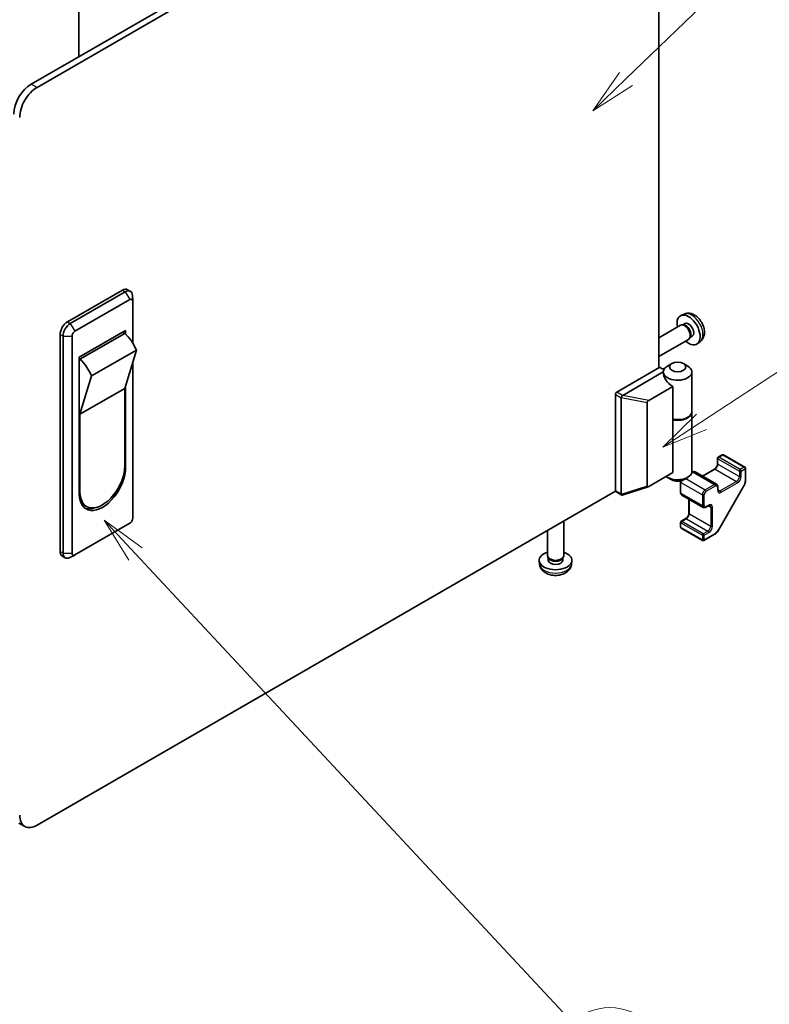
# Model space of a CAD drawing. Units: millimetres. Extents: x 0 to 8642, y -1 to 1546.
# Drawn here: x 1365 to 1548, y 292 to 533 of the extents above; entities that cross this region are included whole.
import ezdxf

# ---------------------------------------------------------------- set-up
doc = ezdxf.new("R2010")
doc.units = ezdxf.units.MM
doc.header["$LTSCALE"] = 4.5
for name, color, linetype, lineweight in [('Symbol (TK)', 100, 'Continuous', 18), ('Visible (ISO)', 7, 'Continuous', 35), ('Visible Narrow (ISO)', 7, 'Continuous', 25)]:
    doc.layers.add(name, color=color, linetype=linetype, lineweight=lineweight)
doc.styles.add('Note Text (TK2)', font='txt')

# ---------------------------------------------------------------- blocks, each defined once
blk = doc.blocks.new('バルーン5')
at = {"layer": 'Symbol (TK)', "color": 100}
for p, q in [((350.7, 123.262), (372.412, 144.25)), ((350.353, 123.621), (348.903, 121.524)), ((350.7, 123.262), (348.903, 121.524)), ((348.903, 121.524), (351.048, 122.902))]:
    blk.add_line(p, q, dxfattribs=at)
at = {"layer": 'Symbol (TK)'}
blk.add_circle((374.562, 146.327), 3, dxfattribs=at)
at = {"layer": 'Symbol (TK)', "color": 7, "insert": (374.562, 146.321), "char_height": 2, "attachment_point": 5, "style": 'Note Text (TK2)'}
blk.add_mtext('5', dxfattribs=at)
blk = doc.blocks.new('バルーン6')
at = {"layer": 'Symbol (TK)', "color": 100}
for p, q in [((324.05, 97.451), (322.346, 99.28)), ((324.416, 97.792), (322.346, 99.28)), ((322.346, 99.28), (323.685, 97.11)), ((324.05, 97.451), (347.787, 71.985))]:
    blk.add_line(p, q, dxfattribs=at)
at = {"layer": 'Symbol (TK)'}
blk.add_circle((349.826, 69.797), 3, dxfattribs=at)
at = {"layer": 'Symbol (TK)', "color": 7, "insert": (349.826, 69.791), "char_height": 2, "attachment_point": 5, "style": 'Note Text (TK2)'}
blk.add_mtext('6', dxfattribs=at)
blk = doc.blocks.new('バルーン7')
at = {"layer": 'Symbol (TK)', "color": 100}
for p, q in [((354.799, 104.63), (372.388, 116.143)), ((354.525, 105.049), (352.707, 103.261)), ((354.799, 104.63), (352.707, 103.261)), ((352.707, 103.261), (355.073, 104.212))]:
    blk.add_line(p, q, dxfattribs=at)
at = {"layer": 'Symbol (TK)'}
blk.add_circle((374.89, 117.78), 3, dxfattribs=at)
at = {"layer": 'Symbol (TK)', "color": 7, "insert": (374.89, 117.763), "char_height": 2, "attachment_point": 5, "style": 'Note Text (TK2)'}
blk.add_mtext('7', dxfattribs=at)

msp = doc.modelspace()

# ---------------------------------------------------------------- linework, layer by layer
at = {"layer": 'Visible (ISO)'}
for p, q in [((1379.0881, 623.5891), (1379.0881, 524.1456)), ((1367.491, 517.45), (1510.3266, 599.9162)), ((1510.3561, 598.3002), (1368.9052, 516.6335)), ((1520.9332, 448.0478), (1520.9332, 577.0543)), ((1391.0149, 467.1552), (1391.722, 466.7469)), ((1376.3299, 459.2747), (1389.7649, 467.0314)), ((1390.472, 466.6231), (1377.037, 458.8664)), ((1378.1683, 456.9885), (1391.6034, 464.7452)), ((1392.3092, 464.3857), (1392.2365, 465.7244)), ((1392.3105, 464.3369), (1392.3105, 454.0816)), ((1527.1361, 461.1945), (1526.344, 460.844)), ((1526.2264, 458.4756), (1520.9332, 455.4195)), ((1527.0108, 458.5472), (1526.6447, 458.5678)), ((1527.3238, 458.8611), (1526.8006, 458.5591)), ((1374.5621, 403.1405), (1374.5621, 456.2128)), ((1375.2692, 455.8045), (1375.2692, 402.7323)), ((1377.4612, 402.6914), (1377.4612, 455.7637)), ((1379.229, 450.6606), (1390.5427, 457.1926)), ((1379.4058, 450.1503), (1390.3659, 456.4782)), ((1389.8356, 456.7843), (1390.3659, 456.4782)), ((1390.5427, 457.1926), (1390.5427, 456.3082)), ((1528.6807, 455.6549), (1528.5155, 455.3275)), ((1529.109, 455.769), (1528.5858, 455.4669)), ((1528.2264, 455.0115), (1520.9332, 450.8007)), ((1531.036, 454.4398), (1530.3363, 453.929)), ((1379.229, 417.1843), (1379.229, 450.6606)), ((1393.1944, 452.3957), (1382.2342, 446.0678)), ((1393.1944, 452.3957), (1390.3659, 443.006)), ((1379.4058, 450.1503), (1379.229, 450.2524)), ((1392.3105, 449.4614), (1392.3105, 411.2647)), ((1521.1453, 448.1703), (1510.6801, 442.1282)), ((1521.1453, 448.1703), (1521.6292, 447.891)), ((1524.1152, 449.0684), (1523.0545, 448.4561)), ((1526.9436, 449.0684), (1528.0043, 448.4561)), ((1379.4058, 436.6781), (1382.2342, 446.0678)), ((1512.1091, 441.3203), (1522.0296, 447.0478)), ((1522.0294, 447.0272), (1522.0294, 447.0169)), ((1529.0294, 447.0272), (1529.0294, 437.3925)), ((1390.5427, 443.5928), (1390.5427, 423.7162)), ((1524.354, 443.4908), (1518.4731, 440.0955)), ((1524.354, 435.4892), (1524.354, 443.4908)), ((1390.3659, 443.006), (1379.4058, 436.6781)), ((1390.3659, 443.006), (1390.3659, 424.0224)), ((1510.3266, 441.5159), (1510.3266, 418.0008)), ((1511.7408, 417.1843), (1511.7408, 440.6994)), ((1518.1048, 439.5858), (1518.1048, 419.1143)), ((1379.4058, 417.6946), (1379.4058, 436.6781)), ((1529.0294, 437.2292), (1529.0294, 422.6956)), ((1524.354, 435.4892), (1524.354, 422.4252)), ((1536.4569, 426.766), (1535.467, 426.1945)), ((1536.7569, 426.766), (1541.9895, 423.745)), ((1535.317, 425.9346), (1535.317, 424.6282)), ((1518.4731, 419.0299), (1524.354, 422.4252)), ((1529.1737, 422.561), (1529.0064, 422.4644)), ((1529.8237, 422.5957), (1535.0563, 419.5747)), ((1534.5477, 423.2959), (1531.5794, 421.5821)), ((1542.1395, 423.4852), (1542.1395, 420.4873)), ((1511.9933, 416.9336), (1518.3424, 418.97)), ((1524.1152, 420.6544), (1523.0545, 421.2667)), ((1526.266, 420.1375), (1526.266, 417.5247)), ((1526.9436, 420.6544), (1528.0043, 421.2667)), ((1535.3513, 418.9944), (1535.3513, 418.2596)), ((1541.7473, 419.1526), (1535.5046, 408.34)), ((1510.3561, 417.8545), (1368.9052, 336.1878)), ((1510.4301, 417.7719), (1511.8677, 416.9419)), ((1526.561, 416.9445), (1531.7936, 413.9234)), ((1381.0108, 414.1468), (1380.3037, 414.555)), ((1528.3166, 415.9309), (1528.3166, 412.5033)), ((1533.08, 414.3255), (1532.4436, 413.9581)), ((1391.6034, 410.0399), (1378.1683, 402.2832)), ((1497.6895, 402.1199), (1497.6895, 410.5414)), ((1526.266, 410.2579), (1526.266, 409.1148)), ((1527.5474, 411.1709), (1526.416, 410.5177)), ((1493.6895, 402.1199), (1493.6895, 408.232)), ((1526.416, 408.855), (1531.6486, 405.834)), ((1534.5448, 407.3329), (1531.9486, 405.834)), ((1378.1254, 402.2599), (1376.9297, 401.6535)), ((1375.0799, 401.9961), (1375.787, 401.5878)), ((1491.7896, 399.9726), (1491.6971, 400.8339)), ((1494.0196, 401.4048), (1493.8187, 401.7116)), ((1493.9042, 400.9768), (1493.9042, 401.581)), ((1497.3594, 401.4048), (1497.5603, 401.7116)), ((1497.4747, 400.9768), (1497.4747, 401.581)), ((1499.5894, 399.9726), (1499.6818, 400.8339)), ((1365.9052, 335.8906), (1364.491, 336.7071))]:
    msp.add_line(p, q, dxfattribs=at)
for centre, start, end in [((1535.617, 425.9346), 120, 180), ((1536.6069, 426.5062), 60, 120), ((1541.8395, 423.4852), 0, 60), ((1526.566, 410.2579), 120, 180), ((1526.566, 409.1148), 180, 240), ((1531.7986, 406.0938), 240, 300)]:
    msp.add_arc(centre, 0.3, start, end, dxfattribs=at)
for centre, major_axis, ratio, start_param, end_param in [((1367.491, 512.5511), (-3, -5.1962), 0.57735027, 3.92699082, 5.49778714), ((1368.9052, 511.7346), (3, 5.1962), 0.57735027, 0.78539816, 2.35619449), ((1389.7649, 464.9901), (1.25, 2.1651), 0.57735027, 0, 0.78539816), ((1390.472, 464.5819), (1.25, 2.1651), 0.57735027, 5.55848298, 7.06858347), ((1391.6034, 463.9287), (0.5, 0.866), 0.57735027, 5.49778714, 7.06858347), ((1528.2164, 457.3151), (2, -3.4641), 0.57735027, 5.23598776, 10.47197551), ((1376.3299, 457.2334), (1.25, 2.1651), 0.57735027, 0.78539816, 2.35619449), ((1377.037, 456.8252), (-1.25, -2.1651), 0.57735027, 3.92699082, 5.49778714), ((1527.2264, 456.7435), (1, -1.7321), 0.57735027, 0, 3.14159265), ((1527.5301, 456.9188), (0.8926, -1.5461), 0.57735027, 0.36144194, 2.78015071), ((1528.2164, 457.3151), (0.8926, -1.5461), 0.57735027, 0, 3.14159265), ((1378.1683, 456.172), (0.5, 0.866), 0.57735027, 0.78539816, 2.35619449), ((1388.7801, 451.5502), (3.75, -6.4952), 0.57735027, 1.37285647, 2.05253029), ((1377.82, 445.2223), (-3.75, 6.4952), 0.57735027, 4.51444913, 5.19412294), ((1521.9827, 448.0951), (0.5, 0), 0.57735027, 3.92699082, 5.8024798), ((1525.5294, 447.0272), (3.5, 0), 0.57735027, 3.13138786, 7.06858347), ((1525.5294, 447.0272), (-3.5, 0), 0.57735027, 5.8024798, 6.27298052), ((1525.5294, 447.0272), (3.5, 0), 0.57735027, 2.35619449, 2.66088714), ((1525.5294, 446.0066), (-3.0859, 2.3211), 0.71153116, 0.49139686, 1.71970607), ((1510.6801, 441.72), (-0.25, -0.433), 0.57735027, 3.92699082, 5.49778714), ((1512.3772, 440.7402), (-0.6349, -0.0689), 0.63706671, 5.95242807, 6.2141823), ((1510.528, 441.3203), (1.6676, 0.1004), 0.173457, 5.92183377, 5.94912477), ((1518.6707, 439.7532), (0.5303, 0.3062), 0.64549722, 1.57079633, 2.78485927), ((1525.5294, 437.3925), (3.5, 0), 0.57735027, 4.36990186, 6.28318531), ((1525.5294, 437.2292), (3.5, 0), 0.57735027, 4.36990186, 6.32360241), ((1384.8858, 420.8585), (-3.875, -6.7117), 0.57735027, 5.49778714, 8.6393798), ((1384.8858, 420.4502), (-4, -6.9282), 0.57735027, 5.49778714, 8.6393798), ((1525.5294, 422.6956), (3.5, 0), 0.57735027, 3.78364325, 6.28318531), ((1518.6707, 419.6004), (-0.5169, -0.6182), 0.37277577, 5.8638364, 7.07789934), ((1525.5294, 421.4709), (-2, 0), 0.57735027, 0.78539816, 2.35619449), ((1510.6801, 418.2049), (-0.25, -0.433), 0.57735027, 5.49778714, 6.28318531), ((1512.3772, 417.2251), (-0.6349, -0.0689), 0.63706671, 6.2141823, 6.47593652), ((1384.1787, 421.2667), (-3.875, -6.7117), 0.57735027, 6.06118363, 6.28318531), ((1384.1787, 420.8585), (-4, -6.9282), 0.57735027, 0.08850384, 0.61596701), ((1391.6034, 410.8564), (-0.5, -0.866), 0.57735027, 0.78539816, 2.35619449), ((1376.3299, 404.1611), (-1.25, -2.1651), 0.57735027, 5.49778714, 6.28318531), ((1377.037, 403.7529), (-1.25, -2.1651), 0.57735027, 5.49778714, 7.00788764), ((1378.1683, 403.0997), (-0.5, -0.866), 0.57735027, 5.49778714, 7.06858347), ((1495.6895, 400.9768), (-4, 0), 0.57735027, 5.23598776, 10.47197551), ((1495.6895, 402.1199), (-2, 0), 0.57735027, 0, 3.14159265), ((1495.6895, 400.9768), (-1.7853, 0), 0.57735027, 0, 3.14159265), ((1495.6895, 401.7693), (-1.7853, 0), 0.57735027, 0.36144194, 2.78015071), ((1368.9052, 341.0868), (-3, -5.1962), 0.57735027, 5.49778714, 7.06858347)]:
    msp.add_ellipse(centre, major_axis=major_axis, ratio=ratio, start_param=start_param, end_param=end_param, dxfattribs=at)
msp.add_ellipse((1525.5294, 448.252), major_axis=(2, 0), ratio=0.57735027, dxfattribs=at)
for points, knots in [([(1531.036, 454.4398), (1531.2617, 454.6046), (1531.4535, 454.8072), (1531.7736, 455.2701), (1531.8913, 455.5329), (1532.0687, 456.1276), (1532.1054, 456.4593), (1532.0982, 457.1923), (1532.0304, 457.5912), (1531.798, 458.3843), (1531.6278, 458.7771), (1531.2065, 459.511), (1530.9565, 459.8525), (1530.3802, 460.4664), (1530.0538, 460.739), (1529.3298, 461.1616), (1528.9337, 461.3204), (1528.1595, 461.4219), (1527.804, 461.4082), (1527.3461, 461.2786), (1527.2398, 461.2404), (1527.1361, 461.1945)], [2.41809785, 2.41809785, 2.41809785, 2.41809785, 2.6230577, 2.6230577, 2.85564758, 2.85564758, 3.15300497, 3.15300497, 3.52826493, 3.52826493, 3.92268981, 3.92268981, 4.31252618, 4.31252618, 4.70679398, 4.70679398, 5.08109985, 5.08109985, 5.35276215, 5.35276215, 5.43588379, 5.43588379, 5.43588379, 5.43588379]), ([(1511.7625, 440.8064), (1511.7815, 440.8531), (1511.8034, 440.9041), (1511.8539, 441.0097), (1511.8818, 441.0627), (1511.9382, 441.155), (1511.9657, 441.1946), (1512.027, 441.2653), (1512.0593, 441.2933), (1512.0941, 441.3119)], [0, 0, 0, 0, 0.017679627, 0.017679627, 0.0355589348, 0.0355589348, 0.0508197319, 0.0508197319, 0.0670873169, 0.0670873169, 0.0670873169, 0.0670873169]), ([(1535.317, 424.6282), (1535.317, 424.5555), (1535.3082, 424.473), (1535.2705, 424.2953), (1535.241, 424.1999), (1535.1623, 424.0073), (1535.1126, 423.91), (1534.9984, 423.7261), (1534.9337, 423.6395), (1534.7982, 423.4875), (1534.7274, 423.422), (1534.6205, 423.3411), (1534.5835, 423.3165), (1534.5477, 423.2959)], [0, 0, 0, 0, 0.27224584, 0.27224584, 0.55334619, 0.55334619, 0.84119263, 0.84119263, 1.13072006, 1.13072006, 1.41641384, 1.41641384, 1.57079633, 1.57079633, 1.57079633, 1.57079633]), ([(1529.8237, 422.5957), (1529.7818, 422.6199), (1529.7367, 422.6382), (1529.6445, 422.6623), (1529.5977, 422.6682), (1529.5058, 422.6692), (1529.4608, 422.6644), (1529.3737, 422.6468), (1529.3316, 422.634), (1529.2505, 422.602), (1529.2114, 422.5828), (1529.1737, 422.561)], [0.785398163, 0.785398163, 0.785398163, 0.785398163, 0.942477796, 0.942477796, 1.099557429, 1.099557429, 1.256637061, 1.256637061, 1.413716694, 1.413716694, 1.570796327, 1.570796327, 1.570796327, 1.570796327]), ([(1526.3003, 420.4054), (1526.2998, 420.4032), (1526.2992, 420.4009), (1526.2777, 420.3121), (1526.266, 420.2246), (1526.266, 420.1375)], [2.819343051, 2.819343051, 2.819343051, 2.819343051, 2.827433388, 2.827433388, 3.141592654, 3.141592654, 3.141592654, 3.141592654]), ([(1535.0563, 419.5747), (1535.0982, 419.5505), (1535.1367, 419.5205), (1535.2036, 419.4528), (1535.2321, 419.4151), (1535.2789, 419.3361), (1535.2973, 419.2947), (1535.3256, 419.2105), (1535.3355, 419.1676), (1535.3484, 419.0814), (1535.3513, 419.038), (1535.3513, 418.9944)], [5.497787144, 5.497787144, 5.497787144, 5.497787144, 5.654866776, 5.654866776, 5.811946409, 5.811946409, 5.969026042, 5.969026042, 6.126105675, 6.126105675, 6.283185307, 6.283185307, 6.283185307, 6.283185307]), ([(1542.1395, 420.4873), (1542.1395, 420.401), (1542.1337, 420.313), (1542.111, 420.1347), (1542.0942, 420.0444), (1542.0503, 419.8633), (1542.0233, 419.7724), (1541.9597, 419.5916), (1541.9232, 419.5017), (1541.8415, 419.3247), (1541.7963, 419.2375), (1541.7473, 419.1526)], [0, 0, 0, 0, 0.157079633, 0.157079633, 0.314159265, 0.314159265, 0.471238898, 0.471238898, 0.628318531, 0.628318531, 0.785398163, 0.785398163, 0.785398163, 0.785398163]), ([(1511.9933, 416.9336), (1511.9608, 416.9231), (1511.9294, 416.92), (1511.8716, 416.9364), (1511.8466, 416.953), (1511.8005, 417.0044), (1511.7802, 417.0386), (1511.7625, 417.08)], [0.0145470084, 0.0145470084, 0.0145470084, 0.0145470084, 0.0292235169, 0.0292235169, 0.0422861714, 0.0422861714, 0.0554565223, 0.0554565223, 0.0554565223, 0.0554565223]), ([(1526.266, 417.5247), (1526.266, 417.4812), (1526.269, 417.4378), (1526.2818, 417.3515), (1526.2917, 417.3087), (1526.32, 417.2245), (1526.3384, 417.1831), (1526.3852, 417.104), (1526.4137, 417.0664), (1526.4806, 416.9986), (1526.5191, 416.9687), (1526.561, 416.9445)], [3.141592654, 3.141592654, 3.141592654, 3.141592654, 3.298672286, 3.298672286, 3.455751919, 3.455751919, 3.612831552, 3.612831552, 3.769911184, 3.769911184, 3.926990817, 3.926990817, 3.926990817, 3.926990817]), ([(1535.3513, 418.2596), (1535.3513, 418.2176), (1535.3542, 418.1789), (1535.3645, 418.1096), (1535.3719, 418.0791), (1535.3894, 418.0271), (1535.3994, 418.0056), (1535.4198, 417.9711), (1535.4302, 417.9581), (1535.4503, 417.9377), (1535.4601, 417.9303), (1535.4705, 417.9243)], [3.141592654, 3.141592654, 3.141592654, 3.141592654, 3.298672286, 3.298672286, 3.455751919, 3.455751919, 3.612831552, 3.612831552, 3.769911184, 3.769911184, 3.926990817, 3.926990817, 3.926990817, 3.926990817]), ([(1533.43, 414.3899), (1533.4195, 414.396), (1533.4082, 414.4007), (1533.3805, 414.408), (1533.364, 414.4104), (1533.324, 414.4108), (1533.3004, 414.4088), (1533.2466, 414.3979), (1533.2164, 414.3891), (1533.1513, 414.3634), (1533.1163, 414.3465), (1533.08, 414.3255)], [0.785398163, 0.785398163, 0.785398163, 0.785398163, 0.942477796, 0.942477796, 1.099557429, 1.099557429, 1.256637061, 1.256637061, 1.413716694, 1.413716694, 1.570796327, 1.570796327, 1.570796327, 1.570796327]), ([(1528.3166, 412.5033), (1528.3166, 412.4305), (1528.3078, 412.348), (1528.2702, 412.1703), (1528.2407, 412.0749), (1528.1619, 411.8823), (1528.1123, 411.7851), (1527.998, 411.6011), (1527.9333, 411.5145), (1527.7978, 411.3626), (1527.727, 411.297), (1527.6202, 411.2161), (1527.5831, 411.1915), (1527.5474, 411.1709)], [0, 0, 0, 0, 0.27224584, 0.27224584, 0.55334619, 0.55334619, 0.84119263, 0.84119263, 1.13072006, 1.13072006, 1.41641384, 1.41641384, 1.57079633, 1.57079633, 1.57079633, 1.57079633]), ([(1532.4436, 413.9581), (1532.4059, 413.9363), (1532.3668, 413.9172), (1532.2857, 413.8852), (1532.2436, 413.8723), (1532.1565, 413.8547), (1532.1115, 413.85), (1532.0196, 413.851), (1531.9728, 413.8568), (1531.8807, 413.8809), (1531.8355, 413.8993), (1531.7936, 413.9234)], [1.570796327, 1.570796327, 1.570796327, 1.570796327, 1.727875959, 1.727875959, 1.884955592, 1.884955592, 2.042035225, 2.042035225, 2.199114858, 2.199114858, 2.35619449, 2.35619449, 2.35619449, 2.35619449]), ([(1535.5046, 408.34), (1535.4556, 408.255), (1535.4027, 408.1723), (1535.2902, 408.013), (1535.2306, 407.9365), (1535.1058, 407.791), (1535.0407, 407.7221), (1534.9057, 407.5936), (1534.836, 407.5339), (1534.6929, 407.4251), (1534.6195, 407.376), (1534.5448, 407.3329)], [0.785398163, 0.785398163, 0.785398163, 0.785398163, 0.942477796, 0.942477796, 1.099557429, 1.099557429, 1.256637061, 1.256637061, 1.413716694, 1.413716694, 1.570796327, 1.570796327, 1.570796327, 1.570796327]), ([(1491.7896, 399.9726), (1491.8194, 399.6947), (1491.899, 399.4273), (1492.1399, 398.9187), (1492.3087, 398.6853), (1492.7349, 398.2343), (1493.0038, 398.0367), (1493.6423, 397.6764), (1494.0217, 397.5357), (1494.8246, 397.3404), (1495.2499, 397.2914), (1496.0962, 397.2893), (1496.5169, 397.3351), (1497.3367, 397.5272), (1497.736, 397.6736), (1498.464, 398.0892), (1498.7995, 398.3529), (1499.2746, 398.9726), (1499.4404, 399.2874), (1499.5571, 399.7487), (1499.5773, 399.8599), (1499.5894, 399.9726)], [3.98889417, 3.98889417, 3.98889417, 3.98889417, 4.19385403, 4.19385403, 4.4264439, 4.4264439, 4.7238013, 4.7238013, 5.09906125, 5.09906125, 5.49348614, 5.49348614, 5.8833225, 5.8833225, 6.2775903, 6.2775903, 6.65189618, 6.65189618, 6.92355847, 6.92355847, 7.00668012, 7.00668012, 7.00668012, 7.00668012])]:
    msp.add_open_spline(points, degree=3, knots=knots, dxfattribs=at)
at = {"layer": 'Visible Narrow (ISO)'}
for p, q in [((1368.9052, 516.6335), (1367.491, 517.45)), ((1389.7649, 467.0314), (1390.472, 466.6231)), ((1390.472, 466.6231), (1391.6034, 464.7452)), ((1376.3299, 459.2747), (1377.037, 458.8664)), ((1377.037, 458.8664), (1378.1683, 456.9885)), ((1374.5621, 456.2128), (1375.2692, 455.8045)), ((1375.2692, 455.8045), (1377.4612, 455.7637)), ((1510.3266, 441.5159), (1511.7408, 440.6994)), ((1512.0941, 441.3119), (1510.6801, 442.1282)), ((1511.7625, 440.8064), (1518.1048, 439.5858)), ((1518.4731, 440.0955), (1512.1091, 441.3203)), ((1535.617, 426.1796), (1536.6069, 426.7511)), ((1536.6069, 426.7511), (1541.8395, 423.7301)), ((1390.5427, 423.7162), (1390.3632, 423.8199)), ((1535.4049, 425.8122), (1540.6374, 422.7911)), ((1535.4049, 424.5058), (1535.4049, 425.8122)), ((1535.4049, 424.5058), (1540.6374, 421.4847)), ((1540.8496, 423.1586), (1535.617, 426.1796)), ((1528.9765, 422.3457), (1529.3237, 422.5462)), ((1529.3237, 422.5462), (1534.5563, 419.5251)), ((1531.6672, 421.5314), (1534.6977, 423.281)), ((1534.6977, 423.281), (1539.9303, 420.26)), ((1540.6374, 422.7911), (1540.6374, 421.4847)), ((1541.8395, 423.7301), (1540.8496, 423.1586)), ((1541.0617, 422.7911), (1542.0517, 423.3627)), ((1541.0617, 421.4847), (1541.0617, 422.7911)), ((1542.0517, 423.3627), (1542.0517, 420.3649)), ((1518.1048, 419.1143), (1511.7625, 417.08)), ((1526.3539, 417.4023), (1526.3539, 420.015)), ((1526.3539, 420.015), (1531.5865, 416.994)), ((1527.5093, 420.981), (1532.2936, 418.2188)), ((1534.5563, 419.5251), (1532.2936, 418.2188)), ((1532.5057, 417.8513), (1534.7685, 419.1577)), ((1541.6996, 419.1801), (1535.4569, 408.3675)), ((1539.9303, 420.26), (1535.9705, 417.9738)), ((1536.1827, 417.6064), (1540.1425, 419.8926)), ((1541.6996, 419.1801), (1541.7473, 419.1526)), ((1379.4058, 417.6946), (1379.229, 417.7966)), ((1511.7408, 417.1843), (1510.3266, 418.0008)), ((1526.3539, 417.4023), (1531.5865, 414.3812)), ((1531.5865, 416.994), (1531.5865, 414.3812)), ((1532.0107, 414.3812), (1532.0107, 416.994)), ((1535.2634, 418.8719), (1535.2634, 418.1371)), ((1535.3513, 418.3313), (1535.9705, 417.9738)), ((1528.4045, 412.3808), (1528.4045, 415.8801)), ((1533.1421, 414.4629), (1532.5057, 414.0954)), ((1533.0178, 414.2897), (1533.6371, 413.9321)), ((1528.4045, 412.3808), (1533.6371, 409.3598)), ((1533.6371, 413.9321), (1533.6371, 409.3598)), ((1534.0613, 409.3598), (1534.0613, 413.9321)), ((1526.3539, 410.1354), (1531.5865, 407.1144)), ((1526.3539, 408.9923), (1526.3539, 410.1354)), ((1526.566, 410.5029), (1527.6974, 411.1561)), ((1531.7986, 407.4818), (1526.566, 410.5029)), ((1527.6974, 411.1561), (1532.93, 408.135)), ((1531.5865, 405.9713), (1526.3539, 408.9923)), ((1531.5865, 407.1144), (1531.5865, 405.9713)), ((1532.93, 408.135), (1531.7986, 407.4818)), ((1532.0107, 407.1144), (1533.1421, 407.7676)), ((1534.6069, 407.4702), (1532.0107, 405.9713)), ((1532.0107, 405.9713), (1532.0107, 407.1144)), ((1535.4569, 408.3675), (1535.5046, 408.34)), ((1374.5621, 403.1405), (1375.2692, 402.7323)), ((1375.2692, 402.7323), (1377.4612, 402.6914))]:
    msp.add_line(p, q, dxfattribs=at)
for centre, major_axis, start_param, end_param in [((1528.9652, 457.7474), (-1.9537, 3.3839), 3.20349601, 6.22128195), ((1535.617, 425.9346), (-0.15, 0.2598), 5.49778714, 6.28318531), ((1536.6069, 426.5062), (-0.15, 0.2598), 5.49778714, 6.28318531), ((1536.6069, 426.5062), (0.15, 0.2598), 0, 0.78539816), ((1534.6977, 424.0975), (0.5, 0.866), 3.92699082, 5.49778714), ((1535.617, 425.9346), (-0.3, 0), 0, 0.78539816), ((1535.617, 424.6282), (-0.3, 0), 0, 0.78539816), ((1535.617, 425.9346), (0.15, 0.2598), 0.78539816, 2.35619449), ((1529.3237, 422.3012), (-0.15, 0.2598), 5.49778714, 6.28318531), ((1529.3237, 421.7297), (0.5, 0.866), 0, 0.78539816), ((1534.6977, 423.0361), (-0.15, 0.2598), 5.49778714, 6.28318531), ((1539.9303, 421.0765), (-0.5, -0.866), 0.78539816, 2.35619449), ((1540.1425, 420.954), (0.65, 1.1258), 3.92699082, 5.49778714), ((1540.8496, 422.9136), (-0.15, -0.2598), 3.92699082, 5.49778714), ((1540.8496, 422.9136), (0.3, 0), 3.92699082, 5.49778714), ((1540.8496, 421.6072), (0.3, 0), 3.92699082, 5.49778714), ((1540.8496, 422.9136), (-0.15, 0.2598), 3.92699082, 5.49778714), ((1541.8395, 423.4852), (0.15, 0.2598), 0, 0.78539816), ((1541.8395, 423.4852), (0.15, -0.2598), 0.78539816, 2.35619449), ((1541.8395, 423.4852), (0.3, 0), 5.49778714, 6.28318531), ((1526.566, 420.1375), (-0.3, 0), 0, 0.78539816), ((1527.061, 420.4233), (0.5, 0.866), 1.8728273, 2.35619449), ((1534.5563, 418.7086), (0.5, 0.866), 0, 0.78539816), ((1534.5563, 419.2802), (-0.15, 0.2598), 3.92699082, 5.49778714), ((1534.7685, 418.5862), (0.35, 0.6062), 5.49778714, 7.06858347), ((1535.0513, 418.9944), (0.3, 0), 5.49778714, 6.28318531), ((1539.9303, 420.015), (-0.15, 0.2598), 3.92699082, 5.49778714), ((1540.8496, 419.6708), (-0.85, -1.4722), 1.57079633, 2.35619449), ((1541.8395, 420.4873), (0.3, 0), 5.49778714, 6.28318531), ((1526.566, 417.5247), (-0.3, 0), 0, 0.78539816), ((1527.061, 417.8105), (-0.5, -0.866), 5.49778714, 6.28318531), ((1532.2936, 417.4023), (-0.5, -0.866), 3.92699082, 5.49778714), ((1531.7986, 417.1165), (-0.3, 0), 0.78539816, 2.35619449), ((1532.5057, 417.2798), (0.35, 0.6062), 0.78539816, 2.35619449), ((1532.2936, 417.9738), (-0.15, 0.2598), 3.92699082, 5.49778714), ((1535.0513, 418.2596), (0.3, 0), 5.49778714, 6.28318531), ((1536.1827, 418.6678), (-0.65, -1.1258), 5.49778714, 7.06858347), ((1535.9705, 418.7903), (-0.5, -0.866), 0, 0.78539816), ((1535.9705, 417.7289), (-0.15, 0.2598), 3.92699082, 5.49778714), ((1531.7986, 414.5037), (-0.3, 0), 0.78539816, 2.35619449), ((1532.2936, 414.7895), (-0.5, -0.866), 5.49778714, 6.28318531), ((1532.5057, 414.667), (-0.35, -0.6062), 5.49778714, 7.06858347), ((1532.93, 414.5853), (0.15, -0.2598), 0, 0.78539816), ((1533.1421, 413.4014), (0.65, 1.1258), 5.49778714, 7.06858347), ((1532.93, 413.5239), (0.5, 0.866), 5.49778714, 6.28318531), ((1527.6974, 411.9726), (0.5, 0.866), 3.92699082, 5.49778714), ((1528.6166, 412.5033), (-0.3, 0), 0, 0.78539816), ((1532.2936, 414.2179), (0.15, -0.2598), 0, 0.78539816), ((1533.8492, 414.0546), (-0.3, 0), 0.78539816, 2.35619449), ((1526.566, 410.2579), (-0.3, 0), 0, 0.78539816), ((1526.566, 410.2579), (0.15, 0.2598), 0.78539816, 2.35619449), ((1526.566, 410.2579), (-0.15, 0.2598), 5.49778714, 6.28318531), ((1527.6974, 410.9111), (-0.15, 0.2598), 5.49778714, 6.28318531), ((1532.93, 408.9515), (-0.5, -0.866), 0.78539816, 2.35619449), ((1533.1421, 408.829), (0.65, 1.1258), 3.92699082, 5.49778714), ((1533.8492, 409.4822), (0.3, 0), 3.92699082, 5.49778714), ((1526.566, 409.1148), (-0.3, 0), 0, 0.78539816), ((1526.566, 409.1148), (-0.15, -0.2598), 5.49778714, 6.28318531), ((1531.7986, 407.2369), (-0.15, -0.2598), 3.92699082, 5.49778714), ((1531.7986, 407.2369), (0.3, 0), 3.92699082, 5.49778714), ((1531.7986, 407.2369), (-0.15, 0.2598), 3.92699082, 5.49778714), ((1532.93, 407.8901), (0.15, -0.2598), 0.78539816, 2.35619449), ((1534.3948, 407.5927), (0.15, -0.2598), 0, 0.78539816), ((1534.6069, 408.8583), (-0.85, -1.4722), 0.78539816, 1.57079633), ((1531.7986, 406.0938), (-0.3, 0), 0.78539816, 2.35619449), ((1531.7986, 406.0938), (-0.15, -0.2598), 5.49778714, 6.28318531), ((1531.7986, 406.0938), (0.15, -0.2598), 0, 0.78539816), ((1495.6895, 400.1122), (3.9074, 0), 3.20349601, 6.22128195)]:
    msp.add_ellipse(centre, major_axis=major_axis, ratio=0.57735027, start_param=start_param, end_param=end_param, dxfattribs=at)

# ---------------------------------------------------------------- block references
at = {"layer": 'Symbol (TK)', "xscale": 4.5, "yscale": 4.5, "zscale": 4.5}
for name in ['バルーン5', 'バルーン7', 'バルーン6']:
    msp.add_blockref(name, (-65.25, -36), dxfattribs=at)

doc.saveas('drawing.dxf')
